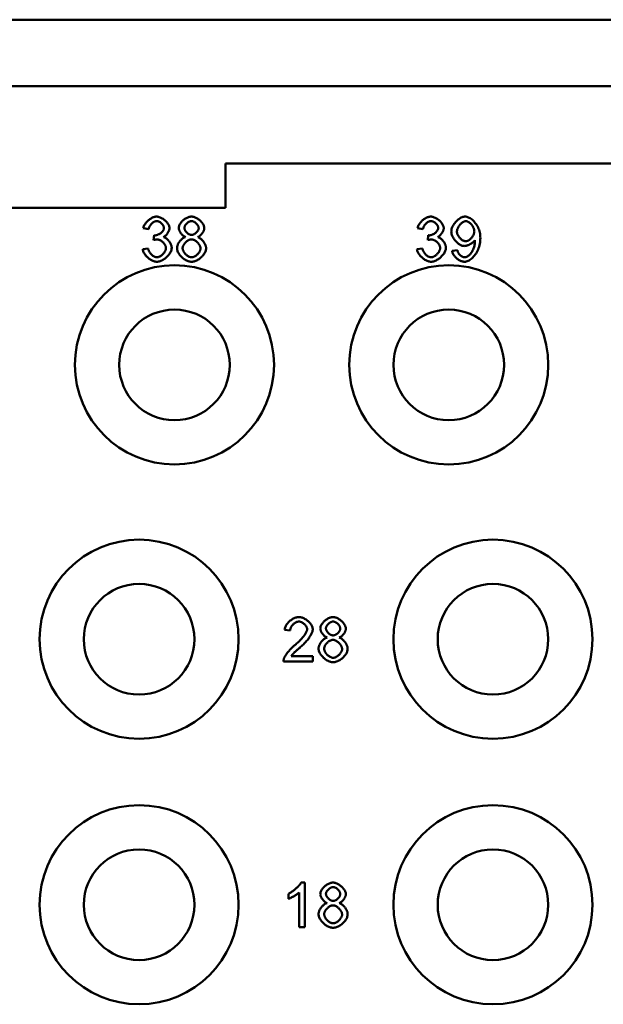
# Model space of a CAD drawing. Extents: x 0 to 210, y 0 to 297.
# Drawn here: x 63 to 76, y 95 to 117 of the extents above; entities that cross this region are included whole.
import ezdxf

# ---------------------------------------------------------------- set-up
doc = ezdxf.new("R2010")
doc.units = 0
doc.layers.add('Sichtbare Kanten(TC_020513_DIN)', color=7, linetype='Continuous', lineweight=50)

msp = doc.modelspace()

# ---------------------------------------------------------------- linework, layer by layer
at = {"layer": 'Sichtbare Kanten(TC_020513_DIN)'}
for p, q in [((37.995, 117.434), (118.995, 117.434)), ((118.995, 115.934), (37.995, 115.934)), ((67.245, 114.184), (76.37, 114.184)), ((67.245, 114.184), (67.245, 113.184)), ((67.245, 113.184), (59.495, 113.184)), ((65.512, 112.703), (65.39, 112.725)), ((71.712, 112.703), (71.59, 112.725)), ((65.62, 112.454), (65.633, 112.562)), ((71.82, 112.454), (71.833, 112.562)), ((65.377, 112.245), (65.5, 112.261)), ((71.577, 112.245), (71.7, 112.261)), ((72.372, 112.212), (72.49, 112.223)), ((68.71, 103.632), (68.584, 103.645)), ((68.731, 103.048), (69.221, 103.048)), ((69.221, 103.048), (69.221, 102.93)), ((69.221, 102.93), (68.561, 102.93)), ((68.959, 97.934), (69.039, 97.934)), ((69.039, 97.934), (69.039, 96.93)), ((68.67, 97.564), (68.67, 97.683)), ((68.916, 96.93), (68.916, 97.712)), ((69.039, 96.93), (68.916, 96.93))]:
    msp.add_line(p, q, dxfattribs=at)
at = {"layer": 'Sichtbare Kanten(TC_020513_DIN)', "flags": 128}
for points in [[(65.39, 112.725), (65.393, 112.74), (65.398, 112.756), (65.404, 112.771), (65.412, 112.787), (65.42, 112.802), (65.43, 112.817), (65.44, 112.832), (65.451, 112.847), (65.464, 112.861), (65.476, 112.875), (65.49, 112.888), (65.504, 112.901), (65.519, 112.913), (65.534, 112.924), (65.549, 112.935), (65.565, 112.944), (65.581, 112.953), (65.597, 112.961), (65.613, 112.968), (65.629, 112.973), (65.645, 112.978), (65.66, 112.981), (65.676, 112.983), (65.691, 112.984)], [(65.693, 112.883), (65.684, 112.883), (65.675, 112.882), (65.665, 112.879), (65.656, 112.876), (65.646, 112.872), (65.636, 112.868), (65.627, 112.863), (65.617, 112.857), (65.608, 112.85), (65.599, 112.843), (65.59, 112.835), (65.581, 112.827), (65.572, 112.818), (65.564, 112.809), (65.557, 112.8), (65.549, 112.79), (65.543, 112.78), (65.536, 112.769), (65.531, 112.759), (65.526, 112.748), (65.521, 112.737), (65.517, 112.725), (65.514, 112.714), (65.512, 112.703)], [(65.691, 112.984), (65.705, 112.983), (65.72, 112.981), (65.736, 112.978), (65.752, 112.973), (65.769, 112.967), (65.786, 112.959), (65.803, 112.951), (65.82, 112.941), (65.837, 112.931), (65.854, 112.919), (65.87, 112.907), (65.885, 112.894), (65.899, 112.88), (65.913, 112.866), (65.926, 112.851), (65.937, 112.836), (65.948, 112.821), (65.957, 112.806), (65.965, 112.792), (65.971, 112.777), (65.977, 112.763), (65.98, 112.749), (65.983, 112.737), (65.983, 112.725)], [(65.857, 112.727), (65.856, 112.736), (65.855, 112.744), (65.853, 112.753), (65.85, 112.762), (65.846, 112.771), (65.841, 112.78), (65.836, 112.789), (65.83, 112.798), (65.824, 112.806), (65.817, 112.815), (65.81, 112.823), (65.802, 112.831), (65.794, 112.838), (65.785, 112.845), (65.777, 112.852), (65.768, 112.858), (65.758, 112.864), (65.749, 112.868), (65.74, 112.873), (65.73, 112.877), (65.721, 112.879), (65.711, 112.882), (65.702, 112.883), (65.693, 112.883)], [(66.192, 112.726), (66.193, 112.74), (66.195, 112.754), (66.199, 112.769), (66.204, 112.783), (66.211, 112.798), (66.219, 112.813), (66.228, 112.827), (66.238, 112.842), (66.249, 112.856), (66.261, 112.87), (66.273, 112.883), (66.287, 112.896), (66.301, 112.908), (66.316, 112.92), (66.331, 112.931), (66.347, 112.941), (66.363, 112.951), (66.379, 112.959), (66.396, 112.966), (66.413, 112.972), (66.429, 112.977), (66.446, 112.981), (66.462, 112.983), (66.479, 112.984)], [(66.319, 112.731), (66.319, 112.739), (66.321, 112.747), (66.323, 112.755), (66.326, 112.764), (66.33, 112.773), (66.334, 112.781), (66.339, 112.79), (66.345, 112.798), (66.351, 112.807), (66.358, 112.815), (66.366, 112.823), (66.373, 112.831), (66.381, 112.838), (66.39, 112.845), (66.399, 112.852), (66.408, 112.858), (66.417, 112.863), (66.426, 112.868), (66.435, 112.873), (66.444, 112.876), (66.454, 112.879), (66.463, 112.882), (66.472, 112.883), (66.481, 112.883)], [(66.479, 112.984), (66.495, 112.983), (66.512, 112.981), (66.529, 112.977), (66.546, 112.972), (66.563, 112.966), (66.579, 112.959), (66.596, 112.95), (66.612, 112.941), (66.628, 112.93), (66.644, 112.919), (66.659, 112.907), (66.673, 112.895), (66.687, 112.881), (66.7, 112.868), (66.712, 112.854), (66.723, 112.839), (66.733, 112.825), (66.742, 112.81), (66.75, 112.795), (66.757, 112.78), (66.762, 112.766), (66.766, 112.751), (66.768, 112.737), (66.769, 112.723)], [(66.481, 112.883), (66.49, 112.883), (66.499, 112.882), (66.508, 112.879), (66.517, 112.876), (66.526, 112.872), (66.536, 112.868), (66.545, 112.863), (66.554, 112.857), (66.563, 112.851), (66.571, 112.844), (66.58, 112.837), (66.588, 112.829), (66.596, 112.821), (66.603, 112.813), (66.61, 112.804), (66.616, 112.795), (66.622, 112.786), (66.627, 112.777), (66.632, 112.768), (66.636, 112.759), (66.639, 112.75), (66.641, 112.741), (66.642, 112.733), (66.643, 112.724)], [(71.59, 112.725), (71.593, 112.74), (71.598, 112.756), (71.604, 112.771), (71.612, 112.787), (71.62, 112.802), (71.63, 112.817), (71.64, 112.832), (71.651, 112.847), (71.664, 112.861), (71.676, 112.875), (71.69, 112.888), (71.704, 112.901), (71.719, 112.913), (71.734, 112.924), (71.749, 112.935), (71.765, 112.944), (71.781, 112.953), (71.797, 112.961), (71.813, 112.968), (71.829, 112.973), (71.845, 112.978), (71.86, 112.981), (71.876, 112.983), (71.891, 112.984)], [(71.893, 112.883), (71.884, 112.883), (71.875, 112.882), (71.865, 112.879), (71.856, 112.876), (71.846, 112.872), (71.836, 112.868), (71.827, 112.863), (71.817, 112.857), (71.808, 112.85), (71.799, 112.843), (71.79, 112.835), (71.781, 112.827), (71.772, 112.818), (71.764, 112.809), (71.757, 112.8), (71.749, 112.79), (71.743, 112.78), (71.736, 112.769), (71.731, 112.759), (71.726, 112.748), (71.721, 112.737), (71.717, 112.725), (71.714, 112.714), (71.712, 112.703)], [(71.891, 112.984), (71.905, 112.983), (71.92, 112.981), (71.936, 112.978), (71.952, 112.973), (71.969, 112.967), (71.986, 112.959), (72.003, 112.951), (72.02, 112.941), (72.037, 112.931), (72.054, 112.919), (72.07, 112.907), (72.085, 112.894), (72.099, 112.88), (72.113, 112.866), (72.126, 112.851), (72.137, 112.836), (72.148, 112.821), (72.157, 112.806), (72.165, 112.792), (72.171, 112.777), (72.177, 112.763), (72.18, 112.749), (72.183, 112.737), (72.183, 112.725)], [(72.057, 112.727), (72.056, 112.736), (72.055, 112.744), (72.053, 112.753), (72.05, 112.762), (72.046, 112.771), (72.041, 112.78), (72.036, 112.789), (72.03, 112.798), (72.024, 112.806), (72.017, 112.815), (72.01, 112.823), (72.002, 112.831), (71.994, 112.838), (71.985, 112.845), (71.977, 112.852), (71.968, 112.858), (71.958, 112.864), (71.949, 112.868), (71.94, 112.873), (71.93, 112.877), (71.921, 112.879), (71.911, 112.882), (71.902, 112.883), (71.893, 112.883)], [(72.353, 112.646), (72.354, 112.666), (72.357, 112.685), (72.361, 112.705), (72.367, 112.724), (72.375, 112.744), (72.383, 112.763), (72.394, 112.783), (72.405, 112.802), (72.417, 112.82), (72.43, 112.838), (72.445, 112.856), (72.46, 112.872), (72.476, 112.888), (72.492, 112.903), (72.509, 112.917), (72.526, 112.93), (72.544, 112.942), (72.561, 112.953), (72.579, 112.962), (72.597, 112.97), (72.615, 112.976), (72.633, 112.98), (72.65, 112.983), (72.667, 112.984)], [(72.48, 112.643), (72.48, 112.656), (72.482, 112.67), (72.485, 112.683), (72.489, 112.697), (72.494, 112.711), (72.5, 112.725), (72.507, 112.739), (72.514, 112.752), (72.522, 112.765), (72.531, 112.778), (72.541, 112.791), (72.55, 112.803), (72.561, 112.814), (72.571, 112.825), (72.582, 112.835), (72.593, 112.844), (72.605, 112.853), (72.616, 112.86), (72.628, 112.867), (72.639, 112.872), (72.65, 112.877), (72.661, 112.88), (72.672, 112.882), (72.683, 112.883)], [(72.667, 112.984), (72.684, 112.983), (72.702, 112.98), (72.721, 112.974), (72.741, 112.967), (72.76, 112.957), (72.781, 112.946), (72.801, 112.932), (72.821, 112.917), (72.841, 112.9), (72.86, 112.882), (72.878, 112.861), (72.896, 112.839), (72.913, 112.816), (72.929, 112.792), (72.944, 112.766), (72.957, 112.739), (72.969, 112.711), (72.98, 112.683), (72.989, 112.653), (72.997, 112.623), (73.003, 112.593), (73.007, 112.562), (73.009, 112.531), (73.01, 112.501)], [(72.683, 112.883), (72.693, 112.882), (72.703, 112.88), (72.714, 112.877), (72.724, 112.873), (72.735, 112.868), (72.746, 112.862), (72.757, 112.854), (72.767, 112.846), (72.778, 112.838), (72.788, 112.828), (72.798, 112.818), (72.808, 112.807), (72.817, 112.796), (72.826, 112.784), (72.834, 112.772), (72.842, 112.759), (72.849, 112.746), (72.855, 112.733), (72.861, 112.72), (72.865, 112.706), (72.869, 112.693), (72.872, 112.679), (72.873, 112.666), (72.874, 112.652)], [(65.653, 112.56), (65.663, 112.561), (65.673, 112.562), (65.684, 112.564), (65.695, 112.567), (65.706, 112.57), (65.718, 112.574), (65.729, 112.579), (65.74, 112.585), (65.752, 112.591), (65.763, 112.597), (65.774, 112.604), (65.784, 112.612), (65.794, 112.62), (65.804, 112.628), (65.813, 112.637), (65.821, 112.646), (65.829, 112.656), (65.836, 112.665), (65.842, 112.675), (65.847, 112.685), (65.851, 112.696), (65.854, 112.706), (65.856, 112.717), (65.857, 112.727)], [(65.983, 112.725), (65.983, 112.717), (65.982, 112.708), (65.98, 112.699), (65.978, 112.689), (65.975, 112.68), (65.971, 112.67), (65.967, 112.66), (65.963, 112.65), (65.958, 112.64), (65.952, 112.631), (65.946, 112.621), (65.94, 112.611), (65.933, 112.601), (65.926, 112.592), (65.919, 112.583), (65.912, 112.574), (65.904, 112.566), (65.896, 112.558), (65.888, 112.55), (65.879, 112.543), (65.871, 112.537), (65.863, 112.531), (65.854, 112.526), (65.845, 112.522)], [(66.343, 112.523), (66.334, 112.527), (66.324, 112.531), (66.315, 112.537), (66.305, 112.543), (66.296, 112.549), (66.287, 112.556), (66.278, 112.564), (66.27, 112.572), (66.262, 112.581), (66.254, 112.59), (66.246, 112.599), (66.239, 112.608), (66.232, 112.618), (66.226, 112.628), (66.22, 112.638), (66.214, 112.648), (66.209, 112.658), (66.205, 112.668), (66.201, 112.678), (66.198, 112.688), (66.196, 112.698), (66.194, 112.708), (66.193, 112.717), (66.192, 112.726)], [(66.482, 112.57), (66.473, 112.571), (66.463, 112.572), (66.454, 112.574), (66.445, 112.577), (66.435, 112.581), (66.426, 112.585), (66.417, 112.59), (66.407, 112.596), (66.398, 112.602), (66.39, 112.609), (66.381, 112.616), (66.373, 112.624), (66.365, 112.632), (66.358, 112.64), (66.351, 112.649), (66.345, 112.658), (66.339, 112.667), (66.334, 112.676), (66.33, 112.685), (66.326, 112.694), (66.323, 112.704), (66.321, 112.713), (66.319, 112.722), (66.319, 112.731)], [(66.643, 112.724), (66.642, 112.716), (66.641, 112.707), (66.639, 112.699), (66.636, 112.69), (66.632, 112.681), (66.628, 112.673), (66.622, 112.664), (66.617, 112.655), (66.61, 112.647), (66.604, 112.639), (66.596, 112.631), (66.589, 112.623), (66.581, 112.615), (66.573, 112.608), (66.564, 112.602), (66.555, 112.596), (66.546, 112.59), (66.537, 112.585), (66.528, 112.581), (66.518, 112.577), (66.509, 112.574), (66.5, 112.572), (66.491, 112.571), (66.482, 112.57)], [(66.769, 112.723), (66.769, 112.714), (66.768, 112.705), (66.766, 112.696), (66.763, 112.686), (66.76, 112.677), (66.757, 112.667), (66.752, 112.657), (66.747, 112.647), (66.742, 112.637), (66.736, 112.627), (66.73, 112.617), (66.723, 112.608), (66.716, 112.598), (66.709, 112.589), (66.701, 112.58), (66.693, 112.572), (66.685, 112.564), (66.676, 112.556), (66.667, 112.549), (66.658, 112.543), (66.649, 112.537), (66.64, 112.531), (66.631, 112.527), (66.621, 112.523)], [(71.853, 112.56), (71.863, 112.561), (71.873, 112.562), (71.884, 112.564), (71.895, 112.567), (71.906, 112.57), (71.918, 112.574), (71.929, 112.579), (71.94, 112.585), (71.952, 112.591), (71.963, 112.597), (71.974, 112.604), (71.984, 112.612), (71.994, 112.62), (72.004, 112.628), (72.013, 112.637), (72.021, 112.646), (72.029, 112.656), (72.036, 112.665), (72.042, 112.675), (72.047, 112.685), (72.051, 112.696), (72.054, 112.706), (72.056, 112.717), (72.057, 112.727)], [(72.183, 112.725), (72.183, 112.717), (72.182, 112.708), (72.18, 112.699), (72.178, 112.689), (72.175, 112.68), (72.171, 112.67), (72.167, 112.66), (72.163, 112.65), (72.158, 112.64), (72.152, 112.631), (72.146, 112.621), (72.14, 112.611), (72.133, 112.601), (72.126, 112.592), (72.119, 112.583), (72.112, 112.574), (72.104, 112.566), (72.096, 112.558), (72.088, 112.55), (72.079, 112.543), (72.071, 112.537), (72.063, 112.531), (72.054, 112.526), (72.045, 112.522)], [(72.649, 112.319), (72.633, 112.32), (72.617, 112.323), (72.601, 112.327), (72.584, 112.333), (72.567, 112.341), (72.55, 112.35), (72.534, 112.36), (72.517, 112.371), (72.501, 112.384), (72.485, 112.398), (72.47, 112.412), (72.455, 112.428), (72.44, 112.444), (72.427, 112.461), (72.414, 112.478), (72.402, 112.496), (72.392, 112.515), (72.382, 112.533), (72.374, 112.552), (72.367, 112.571), (72.361, 112.59), (72.357, 112.609), (72.354, 112.628), (72.353, 112.646)], [(72.68, 112.428), (72.669, 112.428), (72.658, 112.43), (72.646, 112.433), (72.635, 112.437), (72.624, 112.442), (72.612, 112.448), (72.601, 112.455), (72.59, 112.462), (72.579, 112.47), (72.568, 112.479), (72.558, 112.489), (72.548, 112.499), (72.538, 112.51), (72.529, 112.521), (72.521, 112.533), (72.513, 112.544), (72.505, 112.557), (72.499, 112.569), (72.493, 112.581), (72.489, 112.594), (72.485, 112.606), (72.482, 112.618), (72.48, 112.63), (72.48, 112.643)], [(72.874, 112.652), (72.873, 112.639), (72.872, 112.626), (72.869, 112.613), (72.865, 112.599), (72.861, 112.586), (72.855, 112.573), (72.849, 112.56), (72.842, 112.547), (72.835, 112.535), (72.827, 112.523), (72.818, 112.512), (72.808, 112.501), (72.799, 112.49), (72.789, 112.48), (72.778, 112.471), (72.768, 112.463), (72.757, 112.455), (72.746, 112.448), (72.735, 112.442), (72.723, 112.437), (72.712, 112.433), (72.701, 112.43), (72.69, 112.428), (72.68, 112.428)], [(65.706, 112.468), (65.703, 112.468), (65.7, 112.468), (65.697, 112.468), (65.694, 112.468), (65.691, 112.467), (65.688, 112.467), (65.684, 112.467), (65.681, 112.466), (65.678, 112.466), (65.674, 112.466), (65.671, 112.465), (65.667, 112.465), (65.664, 112.464), (65.66, 112.463), (65.656, 112.463), (65.652, 112.462), (65.649, 112.461), (65.645, 112.46), (65.641, 112.459), (65.637, 112.458), (65.632, 112.457), (65.628, 112.456), (65.624, 112.455), (65.62, 112.454)], [(65.633, 112.562), (65.634, 112.562), (65.635, 112.561), (65.636, 112.561), (65.637, 112.561), (65.638, 112.561), (65.639, 112.561), (65.64, 112.561), (65.641, 112.561), (65.642, 112.561), (65.643, 112.561), (65.643, 112.561), (65.644, 112.561), (65.645, 112.561), (65.646, 112.56), (65.647, 112.56), (65.647, 112.56), (65.648, 112.56), (65.649, 112.56), (65.649, 112.56), (65.65, 112.56), (65.651, 112.56), (65.651, 112.56), (65.652, 112.56), (65.653, 112.56)], [(65.902, 112.274), (65.901, 112.284), (65.9, 112.295), (65.897, 112.306), (65.893, 112.317), (65.889, 112.329), (65.883, 112.34), (65.877, 112.351), (65.87, 112.362), (65.862, 112.372), (65.854, 112.383), (65.845, 112.393), (65.836, 112.403), (65.826, 112.412), (65.816, 112.421), (65.805, 112.429), (65.795, 112.436), (65.784, 112.443), (65.773, 112.45), (65.761, 112.455), (65.75, 112.459), (65.739, 112.463), (65.728, 112.466), (65.717, 112.467), (65.706, 112.468)], [(65.845, 112.522), (65.857, 112.519), (65.868, 112.515), (65.879, 112.51), (65.89, 112.503), (65.901, 112.496), (65.912, 112.489), (65.923, 112.48), (65.933, 112.471), (65.944, 112.461), (65.954, 112.45), (65.963, 112.439), (65.972, 112.428), (65.981, 112.416), (65.989, 112.403), (65.997, 112.391), (66.004, 112.378), (66.01, 112.365), (66.016, 112.352), (66.02, 112.339), (66.025, 112.326), (66.028, 112.313), (66.03, 112.301), (66.032, 112.288), (66.032, 112.276)], [(66.152, 112.27), (66.152, 112.282), (66.154, 112.295), (66.156, 112.308), (66.16, 112.321), (66.164, 112.334), (66.169, 112.347), (66.174, 112.36), (66.181, 112.374), (66.188, 112.387), (66.196, 112.399), (66.204, 112.412), (66.213, 112.424), (66.222, 112.436), (66.232, 112.447), (66.242, 112.458), (66.253, 112.468), (66.263, 112.478), (66.274, 112.487), (66.286, 112.495), (66.297, 112.503), (66.308, 112.509), (66.32, 112.515), (66.332, 112.519), (66.343, 112.523)], [(66.278, 112.269), (66.279, 112.28), (66.281, 112.291), (66.283, 112.302), (66.287, 112.314), (66.292, 112.325), (66.297, 112.337), (66.304, 112.348), (66.311, 112.359), (66.319, 112.37), (66.327, 112.381), (66.336, 112.392), (66.346, 112.402), (66.356, 112.411), (66.366, 112.42), (66.377, 112.429), (66.388, 112.437), (66.399, 112.444), (66.41, 112.45), (66.422, 112.456), (66.433, 112.461), (66.445, 112.464), (66.456, 112.467), (66.467, 112.469), (66.478, 112.47)], [(66.478, 112.47), (66.489, 112.469), (66.501, 112.467), (66.512, 112.464), (66.524, 112.461), (66.536, 112.456), (66.548, 112.45), (66.559, 112.443), (66.571, 112.436), (66.582, 112.428), (66.593, 112.419), (66.604, 112.41), (66.614, 112.4), (66.624, 112.39), (66.633, 112.38), (66.642, 112.369), (66.65, 112.357), (66.658, 112.346), (66.664, 112.334), (66.67, 112.322), (66.675, 112.311), (66.679, 112.299), (66.681, 112.287), (66.683, 112.276), (66.684, 112.264)], [(66.621, 112.523), (66.633, 112.519), (66.645, 112.513), (66.656, 112.507), (66.668, 112.5), (66.679, 112.492), (66.69, 112.483), (66.701, 112.474), (66.712, 112.464), (66.722, 112.453), (66.732, 112.442), (66.742, 112.43), (66.751, 112.418), (66.759, 112.406), (66.768, 112.393), (66.775, 112.38), (66.782, 112.367), (66.788, 112.354), (66.794, 112.341), (66.799, 112.328), (66.803, 112.315), (66.806, 112.303), (66.808, 112.29), (66.81, 112.278), (66.81, 112.266)], [(71.906, 112.468), (71.903, 112.468), (71.9, 112.468), (71.897, 112.468), (71.894, 112.468), (71.891, 112.467), (71.888, 112.467), (71.884, 112.467), (71.881, 112.466), (71.878, 112.466), (71.874, 112.466), (71.871, 112.465), (71.867, 112.465), (71.864, 112.464), (71.86, 112.463), (71.856, 112.463), (71.852, 112.462), (71.849, 112.461), (71.845, 112.46), (71.841, 112.459), (71.837, 112.458), (71.832, 112.457), (71.828, 112.456), (71.824, 112.455), (71.82, 112.454)], [(71.833, 112.562), (71.834, 112.562), (71.835, 112.561), (71.836, 112.561), (71.837, 112.561), (71.838, 112.561), (71.839, 112.561), (71.84, 112.561), (71.841, 112.561), (71.842, 112.561), (71.843, 112.561), (71.843, 112.561), (71.844, 112.561), (71.845, 112.561), (71.846, 112.56), (71.847, 112.56), (71.847, 112.56), (71.848, 112.56), (71.849, 112.56), (71.849, 112.56), (71.85, 112.56), (71.851, 112.56), (71.851, 112.56), (71.852, 112.56), (71.853, 112.56)], [(72.102, 112.274), (72.101, 112.284), (72.1, 112.295), (72.097, 112.306), (72.093, 112.317), (72.089, 112.329), (72.083, 112.34), (72.077, 112.351), (72.07, 112.362), (72.062, 112.372), (72.054, 112.383), (72.045, 112.393), (72.036, 112.403), (72.026, 112.412), (72.016, 112.421), (72.005, 112.429), (71.995, 112.436), (71.984, 112.443), (71.973, 112.45), (71.961, 112.455), (71.95, 112.459), (71.939, 112.463), (71.928, 112.466), (71.917, 112.467), (71.906, 112.468)], [(72.045, 112.522), (72.057, 112.519), (72.068, 112.515), (72.079, 112.51), (72.09, 112.503), (72.101, 112.496), (72.112, 112.489), (72.123, 112.48), (72.133, 112.471), (72.144, 112.461), (72.154, 112.45), (72.163, 112.439), (72.172, 112.428), (72.181, 112.416), (72.189, 112.403), (72.197, 112.391), (72.204, 112.378), (72.21, 112.365), (72.216, 112.352), (72.22, 112.339), (72.225, 112.326), (72.228, 112.313), (72.23, 112.301), (72.232, 112.288), (72.232, 112.276)], [(72.888, 112.451), (72.883, 112.444), (72.877, 112.436), (72.87, 112.429), (72.862, 112.421), (72.854, 112.413), (72.845, 112.406), (72.836, 112.398), (72.826, 112.391), (72.816, 112.384), (72.805, 112.377), (72.794, 112.37), (72.783, 112.363), (72.771, 112.357), (72.759, 112.351), (72.748, 112.346), (72.736, 112.34), (72.724, 112.336), (72.713, 112.332), (72.701, 112.328), (72.69, 112.325), (72.679, 112.323), (72.669, 112.321), (72.659, 112.32), (72.649, 112.319)], [(73.01, 112.501), (73.009, 112.468), (73.007, 112.436), (73.003, 112.403), (72.997, 112.37), (72.989, 112.337), (72.98, 112.304), (72.969, 112.272), (72.957, 112.241), (72.943, 112.211), (72.928, 112.182), (72.912, 112.154), (72.895, 112.128), (72.877, 112.103), (72.857, 112.08), (72.838, 112.059), (72.817, 112.039), (72.796, 112.022), (72.775, 112.007), (72.754, 111.994), (72.732, 111.983), (72.711, 111.974), (72.691, 111.968), (72.671, 111.965), (72.652, 111.963)], [(72.655, 112.064), (72.667, 112.065), (72.68, 112.068), (72.694, 112.072), (72.708, 112.078), (72.722, 112.085), (72.736, 112.094), (72.75, 112.105), (72.764, 112.117), (72.777, 112.131), (72.79, 112.146), (72.802, 112.162), (72.814, 112.18), (72.825, 112.198), (72.835, 112.218), (72.845, 112.239), (72.853, 112.26), (72.861, 112.282), (72.868, 112.304), (72.874, 112.327), (72.879, 112.349), (72.883, 112.37), (72.886, 112.391), (72.888, 112.41), (72.888, 112.427)], [(72.888, 112.427), (72.888, 112.427), (72.888, 112.428), (72.888, 112.429), (72.888, 112.43), (72.888, 112.43), (72.888, 112.431), (72.888, 112.432), (72.888, 112.433), (72.888, 112.434), (72.888, 112.435), (72.888, 112.436), (72.888, 112.437), (72.888, 112.438), (72.888, 112.439), (72.888, 112.44), (72.888, 112.441), (72.888, 112.442), (72.888, 112.443), (72.888, 112.445), (72.888, 112.446), (72.888, 112.447), (72.888, 112.448), (72.888, 112.45), (72.888, 112.451)], [(65.695, 111.963), (65.679, 111.964), (65.662, 111.967), (65.644, 111.97), (65.627, 111.976), (65.609, 111.982), (65.592, 111.99), (65.574, 111.999), (65.557, 112.009), (65.54, 112.02), (65.523, 112.032), (65.507, 112.044), (65.491, 112.058), (65.476, 112.072), (65.462, 112.086), (65.449, 112.101), (65.436, 112.117), (65.424, 112.133), (65.414, 112.149), (65.404, 112.165), (65.396, 112.181), (65.389, 112.197), (65.384, 112.214), (65.38, 112.23), (65.377, 112.245)], [(65.5, 112.261), (65.503, 112.248), (65.507, 112.236), (65.512, 112.223), (65.517, 112.211), (65.523, 112.198), (65.529, 112.187), (65.537, 112.175), (65.544, 112.164), (65.552, 112.153), (65.561, 112.143), (65.57, 112.133), (65.579, 112.124), (65.588, 112.115), (65.598, 112.107), (65.608, 112.099), (65.617, 112.093), (65.627, 112.086), (65.638, 112.081), (65.648, 112.076), (65.658, 112.072), (65.667, 112.069), (65.677, 112.067), (65.687, 112.065), (65.696, 112.065)], [(66.032, 112.276), (66.031, 112.259), (66.028, 112.242), (66.024, 112.225), (66.017, 112.207), (66.009, 112.19), (66, 112.172), (65.989, 112.154), (65.977, 112.137), (65.964, 112.12), (65.95, 112.103), (65.934, 112.087), (65.918, 112.071), (65.901, 112.056), (65.884, 112.041), (65.866, 112.028), (65.847, 112.015), (65.828, 112.004), (65.809, 111.994), (65.79, 111.985), (65.771, 111.978), (65.752, 111.971), (65.732, 111.967), (65.714, 111.964), (65.695, 111.963)], [(65.696, 112.065), (65.707, 112.065), (65.718, 112.067), (65.73, 112.07), (65.741, 112.074), (65.753, 112.079), (65.765, 112.085), (65.776, 112.092), (65.788, 112.099), (65.799, 112.108), (65.81, 112.116), (65.821, 112.126), (65.832, 112.136), (65.841, 112.147), (65.851, 112.157), (65.86, 112.169), (65.868, 112.18), (65.875, 112.192), (65.882, 112.204), (65.888, 112.216), (65.893, 112.227), (65.897, 112.239), (65.899, 112.251), (65.901, 112.262), (65.902, 112.274)], [(66.481, 111.963), (66.462, 111.964), (66.444, 111.967), (66.424, 111.971), (66.405, 111.977), (66.386, 111.984), (66.367, 111.993), (66.348, 112.003), (66.33, 112.014), (66.312, 112.026), (66.294, 112.039), (66.277, 112.053), (66.261, 112.067), (66.245, 112.083), (66.231, 112.099), (66.217, 112.115), (66.204, 112.132), (66.193, 112.149), (66.182, 112.167), (66.174, 112.184), (66.166, 112.202), (66.16, 112.219), (66.155, 112.236), (66.153, 112.253), (66.152, 112.27)], [(66.482, 112.064), (66.472, 112.065), (66.462, 112.066), (66.45, 112.069), (66.439, 112.073), (66.427, 112.078), (66.415, 112.083), (66.403, 112.09), (66.391, 112.098), (66.38, 112.106), (66.368, 112.115), (66.357, 112.125), (66.346, 112.135), (66.336, 112.146), (66.327, 112.157), (66.318, 112.169), (66.31, 112.181), (66.303, 112.193), (66.296, 112.205), (66.291, 112.216), (66.287, 112.228), (66.283, 112.239), (66.28, 112.25), (66.279, 112.26), (66.278, 112.269)], [(66.81, 112.266), (66.809, 112.25), (66.807, 112.233), (66.802, 112.216), (66.796, 112.199), (66.789, 112.182), (66.78, 112.165), (66.769, 112.148), (66.758, 112.131), (66.745, 112.114), (66.731, 112.098), (66.717, 112.082), (66.701, 112.067), (66.685, 112.052), (66.668, 112.038), (66.65, 112.025), (66.632, 112.013), (66.614, 112.002), (66.595, 111.993), (66.576, 111.984), (66.557, 111.977), (66.538, 111.971), (66.519, 111.967), (66.5, 111.964), (66.481, 111.963)], [(66.684, 112.264), (66.683, 112.253), (66.682, 112.242), (66.679, 112.231), (66.675, 112.219), (66.67, 112.208), (66.665, 112.196), (66.658, 112.185), (66.651, 112.174), (66.643, 112.163), (66.635, 112.152), (66.626, 112.142), (66.616, 112.132), (66.606, 112.122), (66.595, 112.113), (66.585, 112.105), (66.574, 112.097), (66.562, 112.09), (66.551, 112.083), (66.539, 112.078), (66.528, 112.073), (66.516, 112.069), (66.504, 112.066), (66.493, 112.065), (66.482, 112.064)], [(71.895, 111.963), (71.879, 111.964), (71.862, 111.967), (71.844, 111.97), (71.827, 111.976), (71.809, 111.982), (71.792, 111.99), (71.774, 111.999), (71.757, 112.009), (71.74, 112.02), (71.723, 112.032), (71.707, 112.044), (71.691, 112.058), (71.676, 112.072), (71.662, 112.086), (71.649, 112.101), (71.636, 112.117), (71.624, 112.133), (71.614, 112.149), (71.604, 112.165), (71.596, 112.181), (71.589, 112.197), (71.584, 112.214), (71.58, 112.23), (71.577, 112.245)], [(71.7, 112.261), (71.703, 112.248), (71.707, 112.236), (71.712, 112.223), (71.717, 112.211), (71.723, 112.198), (71.729, 112.187), (71.737, 112.175), (71.744, 112.164), (71.752, 112.153), (71.761, 112.143), (71.77, 112.133), (71.779, 112.124), (71.788, 112.115), (71.798, 112.107), (71.808, 112.099), (71.817, 112.093), (71.827, 112.086), (71.838, 112.081), (71.848, 112.076), (71.858, 112.072), (71.867, 112.069), (71.877, 112.067), (71.887, 112.065), (71.896, 112.065)], [(72.232, 112.276), (72.231, 112.259), (72.228, 112.242), (72.224, 112.225), (72.217, 112.207), (72.209, 112.19), (72.2, 112.172), (72.189, 112.154), (72.177, 112.137), (72.164, 112.12), (72.15, 112.103), (72.134, 112.087), (72.118, 112.071), (72.101, 112.056), (72.084, 112.041), (72.066, 112.028), (72.047, 112.015), (72.028, 112.004), (72.009, 111.994), (71.99, 111.985), (71.971, 111.978), (71.952, 111.971), (71.932, 111.967), (71.914, 111.964), (71.895, 111.963)], [(71.896, 112.065), (71.907, 112.065), (71.918, 112.067), (71.93, 112.07), (71.941, 112.074), (71.953, 112.079), (71.965, 112.085), (71.976, 112.092), (71.988, 112.099), (71.999, 112.108), (72.01, 112.116), (72.021, 112.126), (72.032, 112.136), (72.041, 112.147), (72.051, 112.157), (72.06, 112.169), (72.068, 112.18), (72.075, 112.192), (72.082, 112.204), (72.088, 112.216), (72.093, 112.227), (72.097, 112.239), (72.099, 112.251), (72.101, 112.262), (72.102, 112.274)], [(72.652, 111.963), (72.637, 111.964), (72.622, 111.966), (72.607, 111.969), (72.592, 111.974), (72.577, 111.979), (72.561, 111.986), (72.546, 111.993), (72.531, 112.002), (72.516, 112.011), (72.502, 112.021), (72.488, 112.032), (72.474, 112.043), (72.461, 112.055), (72.448, 112.068), (72.436, 112.081), (72.425, 112.095), (72.415, 112.109), (72.406, 112.123), (72.397, 112.138), (72.39, 112.152), (72.383, 112.167), (72.378, 112.182), (72.374, 112.197), (72.372, 112.212)], [(72.49, 112.223), (72.492, 112.212), (72.495, 112.202), (72.499, 112.192), (72.503, 112.182), (72.508, 112.172), (72.513, 112.163), (72.519, 112.153), (72.525, 112.145), (72.532, 112.136), (72.539, 112.128), (72.546, 112.12), (72.554, 112.112), (72.562, 112.105), (72.57, 112.098), (72.578, 112.092), (72.587, 112.087), (72.595, 112.082), (72.604, 112.077), (72.613, 112.073), (72.621, 112.07), (72.63, 112.067), (72.638, 112.066), (72.647, 112.064), (72.655, 112.064)], [(68.584, 103.645), (68.586, 103.663), (68.59, 103.68), (68.595, 103.698), (68.602, 103.715), (68.61, 103.733), (68.62, 103.75), (68.63, 103.766), (68.642, 103.783), (68.654, 103.798), (68.668, 103.814), (68.682, 103.828), (68.697, 103.842), (68.713, 103.856), (68.729, 103.868), (68.746, 103.88), (68.764, 103.89), (68.781, 103.9), (68.799, 103.909), (68.817, 103.916), (68.836, 103.922), (68.854, 103.927), (68.872, 103.931), (68.89, 103.933), (68.908, 103.934)], [(68.908, 103.934), (68.926, 103.933), (68.945, 103.931), (68.963, 103.927), (68.981, 103.922), (69, 103.915), (69.018, 103.907), (69.036, 103.898), (69.053, 103.888), (69.07, 103.877), (69.087, 103.866), (69.103, 103.853), (69.118, 103.84), (69.133, 103.826), (69.146, 103.811), (69.159, 103.796), (69.171, 103.781), (69.182, 103.765), (69.192, 103.75), (69.2, 103.734), (69.207, 103.718), (69.212, 103.702), (69.217, 103.687), (69.219, 103.672), (69.22, 103.657)], [(69.392, 103.676), (69.393, 103.69), (69.395, 103.704), (69.399, 103.719), (69.404, 103.733), (69.411, 103.748), (69.419, 103.763), (69.428, 103.777), (69.438, 103.792), (69.449, 103.806), (69.461, 103.82), (69.473, 103.833), (69.487, 103.846), (69.501, 103.858), (69.516, 103.87), (69.531, 103.881), (69.547, 103.891), (69.563, 103.901), (69.579, 103.909), (69.596, 103.916), (69.613, 103.922), (69.629, 103.927), (69.646, 103.931), (69.662, 103.933), (69.679, 103.934)], [(69.679, 103.934), (69.695, 103.933), (69.712, 103.931), (69.729, 103.927), (69.746, 103.922), (69.763, 103.916), (69.779, 103.909), (69.796, 103.9), (69.812, 103.891), (69.828, 103.88), (69.844, 103.869), (69.859, 103.857), (69.873, 103.845), (69.887, 103.831), (69.9, 103.818), (69.912, 103.804), (69.923, 103.789), (69.933, 103.775), (69.942, 103.76), (69.95, 103.745), (69.957, 103.73), (69.962, 103.716), (69.966, 103.701), (69.968, 103.687), (69.969, 103.673)], [(68.905, 103.833), (68.894, 103.832), (68.883, 103.83), (68.871, 103.828), (68.86, 103.824), (68.849, 103.82), (68.837, 103.814), (68.826, 103.808), (68.815, 103.801), (68.805, 103.794), (68.794, 103.786), (68.784, 103.777), (68.775, 103.768), (68.766, 103.758), (68.757, 103.747), (68.749, 103.737), (68.741, 103.726), (68.735, 103.715), (68.728, 103.703), (68.723, 103.691), (68.719, 103.68), (68.715, 103.668), (68.712, 103.656), (68.711, 103.644), (68.71, 103.632)], [(69.093, 103.66), (69.093, 103.669), (69.091, 103.678), (69.089, 103.688), (69.085, 103.698), (69.081, 103.708), (69.076, 103.717), (69.07, 103.727), (69.063, 103.737), (69.056, 103.746), (69.048, 103.756), (69.04, 103.765), (69.031, 103.774), (69.021, 103.782), (69.012, 103.79), (69.002, 103.797), (68.991, 103.804), (68.981, 103.81), (68.97, 103.816), (68.959, 103.821), (68.948, 103.825), (68.937, 103.828), (68.926, 103.831), (68.916, 103.832), (68.905, 103.833)], [(69.519, 103.681), (69.519, 103.689), (69.521, 103.697), (69.523, 103.705), (69.526, 103.714), (69.53, 103.723), (69.534, 103.731), (69.539, 103.74), (69.545, 103.748), (69.551, 103.757), (69.558, 103.765), (69.566, 103.773), (69.573, 103.781), (69.581, 103.788), (69.59, 103.795), (69.599, 103.802), (69.607, 103.808), (69.617, 103.813), (69.626, 103.818), (69.635, 103.823), (69.644, 103.826), (69.654, 103.829), (69.663, 103.832), (69.672, 103.833), (69.681, 103.833)], [(69.681, 103.833), (69.69, 103.833), (69.699, 103.832), (69.708, 103.829), (69.717, 103.826), (69.726, 103.822), (69.736, 103.818), (69.745, 103.813), (69.754, 103.807), (69.763, 103.801), (69.771, 103.794), (69.78, 103.787), (69.788, 103.779), (69.796, 103.771), (69.803, 103.763), (69.81, 103.754), (69.816, 103.745), (69.822, 103.736), (69.827, 103.727), (69.832, 103.718), (69.836, 103.709), (69.839, 103.7), (69.841, 103.691), (69.842, 103.683), (69.843, 103.674)], [(68.817, 103.3), (68.837, 103.317), (68.856, 103.334), (68.875, 103.351), (68.894, 103.368), (68.911, 103.385), (68.928, 103.403), (68.945, 103.42), (68.961, 103.437), (68.976, 103.454), (68.99, 103.471), (69.003, 103.487), (69.016, 103.504), (69.028, 103.52), (69.039, 103.535), (69.049, 103.55), (69.058, 103.565), (69.066, 103.579), (69.073, 103.593), (69.079, 103.606), (69.084, 103.618), (69.088, 103.63), (69.091, 103.64), (69.093, 103.65), (69.093, 103.66)], [(69.22, 103.657), (69.219, 103.646), (69.218, 103.634), (69.215, 103.622), (69.212, 103.608), (69.207, 103.593), (69.201, 103.578), (69.194, 103.562), (69.186, 103.545), (69.177, 103.528), (69.166, 103.51), (69.155, 103.492), (69.142, 103.473), (69.129, 103.454), (69.115, 103.435), (69.099, 103.416), (69.083, 103.396), (69.066, 103.376), (69.048, 103.357), (69.029, 103.337), (69.009, 103.317), (68.989, 103.298), (68.968, 103.278), (68.947, 103.259), (68.925, 103.24)], [(69.352, 103.22), (69.352, 103.232), (69.354, 103.245), (69.356, 103.258), (69.36, 103.271), (69.364, 103.284), (69.369, 103.297), (69.374, 103.31), (69.381, 103.324), (69.388, 103.337), (69.396, 103.349), (69.404, 103.362), (69.413, 103.374), (69.422, 103.386), (69.432, 103.397), (69.442, 103.408), (69.453, 103.418), (69.463, 103.428), (69.474, 103.437), (69.486, 103.445), (69.497, 103.453), (69.508, 103.459), (69.52, 103.465), (69.532, 103.469), (69.543, 103.473)], [(69.543, 103.473), (69.534, 103.477), (69.524, 103.481), (69.515, 103.487), (69.505, 103.493), (69.496, 103.499), (69.487, 103.506), (69.478, 103.514), (69.47, 103.522), (69.462, 103.531), (69.454, 103.54), (69.446, 103.549), (69.439, 103.558), (69.432, 103.568), (69.426, 103.578), (69.42, 103.588), (69.414, 103.598), (69.409, 103.608), (69.405, 103.618), (69.401, 103.628), (69.398, 103.638), (69.396, 103.648), (69.394, 103.658), (69.393, 103.667), (69.392, 103.676)], [(69.682, 103.52), (69.673, 103.521), (69.663, 103.522), (69.654, 103.524), (69.645, 103.527), (69.635, 103.531), (69.626, 103.535), (69.617, 103.54), (69.607, 103.546), (69.598, 103.552), (69.59, 103.559), (69.581, 103.566), (69.573, 103.574), (69.565, 103.582), (69.558, 103.59), (69.551, 103.599), (69.545, 103.608), (69.539, 103.617), (69.534, 103.626), (69.53, 103.635), (69.526, 103.644), (69.523, 103.654), (69.521, 103.663), (69.519, 103.672), (69.519, 103.681)], [(69.843, 103.674), (69.842, 103.666), (69.841, 103.657), (69.839, 103.649), (69.836, 103.64), (69.832, 103.631), (69.828, 103.623), (69.822, 103.614), (69.817, 103.605), (69.81, 103.597), (69.804, 103.589), (69.796, 103.581), (69.789, 103.573), (69.781, 103.565), (69.773, 103.558), (69.764, 103.552), (69.755, 103.546), (69.746, 103.54), (69.737, 103.535), (69.728, 103.531), (69.718, 103.527), (69.709, 103.524), (69.7, 103.522), (69.691, 103.521), (69.682, 103.52)], [(69.969, 103.673), (69.969, 103.664), (69.968, 103.655), (69.966, 103.646), (69.963, 103.636), (69.96, 103.627), (69.957, 103.617), (69.952, 103.607), (69.947, 103.597), (69.942, 103.587), (69.936, 103.577), (69.93, 103.567), (69.923, 103.558), (69.916, 103.548), (69.909, 103.539), (69.901, 103.53), (69.893, 103.522), (69.885, 103.514), (69.876, 103.506), (69.867, 103.499), (69.858, 103.493), (69.849, 103.487), (69.84, 103.481), (69.831, 103.477), (69.821, 103.473)], [(69.821, 103.473), (69.833, 103.469), (69.845, 103.463), (69.856, 103.457), (69.868, 103.45), (69.879, 103.442), (69.89, 103.433), (69.901, 103.424), (69.912, 103.414), (69.922, 103.403), (69.932, 103.392), (69.942, 103.38), (69.951, 103.368), (69.959, 103.356), (69.968, 103.343), (69.975, 103.33), (69.982, 103.317), (69.988, 103.304), (69.994, 103.291), (69.999, 103.278), (70.003, 103.265), (70.006, 103.253), (70.008, 103.24), (70.01, 103.228), (70.01, 103.216)], [(68.575, 103.016), (68.579, 103.024), (68.583, 103.034), (68.588, 103.044), (68.594, 103.054), (68.601, 103.065), (68.609, 103.076), (68.617, 103.088), (68.626, 103.1), (68.635, 103.113), (68.645, 103.125), (68.655, 103.138), (68.666, 103.151), (68.677, 103.164), (68.689, 103.177), (68.701, 103.19), (68.713, 103.203), (68.725, 103.216), (68.738, 103.229), (68.751, 103.241), (68.764, 103.254), (68.777, 103.266), (68.79, 103.277), (68.804, 103.289), (68.817, 103.3)], [(68.925, 103.24), (68.911, 103.229), (68.898, 103.218), (68.886, 103.207), (68.874, 103.196), (68.862, 103.186), (68.851, 103.176), (68.84, 103.166), (68.83, 103.157), (68.821, 103.148), (68.811, 103.139), (68.803, 103.131), (68.794, 103.122), (68.787, 103.114), (68.779, 103.107), (68.773, 103.1), (68.766, 103.093), (68.76, 103.086), (68.755, 103.08), (68.75, 103.073), (68.745, 103.068), (68.741, 103.062), (68.737, 103.057), (68.734, 103.053), (68.731, 103.048)], [(69.478, 103.219), (69.479, 103.23), (69.481, 103.241), (69.483, 103.252), (69.487, 103.264), (69.492, 103.275), (69.497, 103.287), (69.504, 103.298), (69.511, 103.309), (69.519, 103.32), (69.527, 103.331), (69.536, 103.342), (69.546, 103.352), (69.556, 103.361), (69.566, 103.37), (69.577, 103.379), (69.588, 103.387), (69.599, 103.394), (69.61, 103.4), (69.622, 103.406), (69.633, 103.411), (69.645, 103.414), (69.656, 103.417), (69.667, 103.419), (69.678, 103.42)], [(69.678, 103.42), (69.689, 103.419), (69.701, 103.417), (69.712, 103.414), (69.724, 103.411), (69.736, 103.406), (69.748, 103.4), (69.759, 103.393), (69.771, 103.386), (69.782, 103.378), (69.793, 103.369), (69.804, 103.36), (69.814, 103.35), (69.824, 103.34), (69.833, 103.33), (69.842, 103.319), (69.85, 103.307), (69.858, 103.296), (69.864, 103.284), (69.87, 103.272), (69.875, 103.261), (69.879, 103.249), (69.881, 103.237), (69.883, 103.226), (69.884, 103.214)], [(69.681, 102.913), (69.662, 102.914), (69.644, 102.917), (69.624, 102.921), (69.605, 102.927), (69.586, 102.934), (69.567, 102.943), (69.548, 102.953), (69.53, 102.964), (69.512, 102.976), (69.494, 102.989), (69.477, 103.003), (69.461, 103.017), (69.445, 103.033), (69.431, 103.049), (69.417, 103.065), (69.404, 103.082), (69.393, 103.099), (69.382, 103.117), (69.374, 103.134), (69.366, 103.152), (69.36, 103.169), (69.355, 103.186), (69.353, 103.203), (69.352, 103.22)], [(69.682, 103.014), (69.672, 103.015), (69.662, 103.016), (69.65, 103.019), (69.639, 103.023), (69.627, 103.028), (69.615, 103.033), (69.603, 103.04), (69.591, 103.048), (69.58, 103.056), (69.568, 103.065), (69.557, 103.075), (69.546, 103.085), (69.536, 103.096), (69.527, 103.107), (69.518, 103.119), (69.51, 103.131), (69.503, 103.143), (69.496, 103.155), (69.491, 103.166), (69.487, 103.178), (69.483, 103.189), (69.48, 103.2), (69.479, 103.21), (69.478, 103.219)], [(70.01, 103.216), (70.009, 103.2), (70.007, 103.183), (70.002, 103.166), (69.996, 103.149), (69.989, 103.132), (69.98, 103.115), (69.969, 103.098), (69.958, 103.081), (69.945, 103.064), (69.931, 103.048), (69.917, 103.032), (69.901, 103.017), (69.885, 103.002), (69.868, 102.988), (69.85, 102.975), (69.832, 102.963), (69.814, 102.952), (69.795, 102.943), (69.776, 102.934), (69.757, 102.927), (69.738, 102.921), (69.719, 102.917), (69.7, 102.914), (69.681, 102.913)], [(69.884, 103.214), (69.883, 103.203), (69.882, 103.192), (69.879, 103.181), (69.875, 103.169), (69.87, 103.158), (69.865, 103.146), (69.858, 103.135), (69.851, 103.124), (69.843, 103.113), (69.835, 103.102), (69.826, 103.092), (69.816, 103.082), (69.806, 103.072), (69.795, 103.063), (69.785, 103.055), (69.774, 103.047), (69.762, 103.04), (69.751, 103.033), (69.739, 103.028), (69.728, 103.023), (69.716, 103.019), (69.704, 103.016), (69.693, 103.015), (69.682, 103.014)], [(68.561, 102.93), (68.561, 102.934), (68.561, 102.938), (68.561, 102.941), (68.561, 102.945), (68.561, 102.948), (68.561, 102.952), (68.561, 102.956), (68.562, 102.959), (68.562, 102.963), (68.562, 102.966), (68.563, 102.97), (68.564, 102.974), (68.564, 102.977), (68.565, 102.981), (68.566, 102.984), (68.566, 102.988), (68.567, 102.991), (68.568, 102.995), (68.569, 102.998), (68.57, 103.002), (68.571, 103.005), (68.573, 103.009), (68.574, 103.012), (68.575, 103.016)], [(68.67, 97.683), (68.684, 97.69), (68.697, 97.697), (68.711, 97.705), (68.725, 97.714), (68.74, 97.723), (68.754, 97.734), (68.769, 97.744), (68.784, 97.755), (68.799, 97.767), (68.813, 97.778), (68.827, 97.79), (68.841, 97.802), (68.855, 97.814), (68.868, 97.827), (68.881, 97.839), (68.893, 97.851), (68.904, 97.863), (68.915, 97.874), (68.925, 97.885), (68.934, 97.896), (68.942, 97.907), (68.949, 97.916), (68.955, 97.926), (68.959, 97.934)], [(69.392, 97.676), (69.393, 97.69), (69.395, 97.704), (69.399, 97.719), (69.404, 97.733), (69.411, 97.748), (69.419, 97.763), (69.428, 97.777), (69.438, 97.792), (69.449, 97.806), (69.461, 97.82), (69.473, 97.833), (69.487, 97.846), (69.501, 97.858), (69.516, 97.87), (69.531, 97.881), (69.547, 97.891), (69.563, 97.901), (69.579, 97.909), (69.596, 97.916), (69.613, 97.922), (69.629, 97.927), (69.646, 97.931), (69.662, 97.933), (69.679, 97.934)], [(69.679, 97.934), (69.695, 97.933), (69.712, 97.931), (69.729, 97.927), (69.746, 97.922), (69.763, 97.916), (69.779, 97.909), (69.796, 97.9), (69.812, 97.891), (69.828, 97.88), (69.844, 97.869), (69.859, 97.857), (69.873, 97.845), (69.887, 97.831), (69.9, 97.818), (69.912, 97.804), (69.923, 97.789), (69.933, 97.775), (69.942, 97.76), (69.95, 97.745), (69.957, 97.73), (69.962, 97.716), (69.966, 97.701), (69.968, 97.687), (69.969, 97.673)], [(68.916, 97.712), (68.91, 97.707), (68.903, 97.701), (68.895, 97.695), (68.886, 97.688), (68.877, 97.681), (68.867, 97.674), (68.856, 97.667), (68.845, 97.66), (68.834, 97.653), (68.822, 97.645), (68.81, 97.638), (68.798, 97.631), (68.786, 97.623), (68.774, 97.616), (68.762, 97.609), (68.75, 97.603), (68.738, 97.597), (68.727, 97.591), (68.716, 97.585), (68.705, 97.58), (68.696, 97.575), (68.686, 97.571), (68.678, 97.567), (68.67, 97.564)], [(69.519, 97.681), (69.519, 97.689), (69.521, 97.697), (69.523, 97.705), (69.526, 97.714), (69.53, 97.723), (69.534, 97.731), (69.539, 97.74), (69.545, 97.748), (69.551, 97.757), (69.558, 97.765), (69.566, 97.773), (69.573, 97.781), (69.581, 97.788), (69.59, 97.795), (69.599, 97.802), (69.607, 97.808), (69.617, 97.813), (69.626, 97.818), (69.635, 97.823), (69.644, 97.826), (69.654, 97.829), (69.663, 97.832), (69.672, 97.833), (69.681, 97.833)], [(69.682, 97.52), (69.673, 97.521), (69.663, 97.522), (69.654, 97.524), (69.645, 97.527), (69.635, 97.531), (69.626, 97.535), (69.617, 97.54), (69.607, 97.546), (69.598, 97.552), (69.59, 97.559), (69.581, 97.566), (69.573, 97.574), (69.565, 97.582), (69.558, 97.59), (69.551, 97.599), (69.545, 97.608), (69.539, 97.617), (69.534, 97.626), (69.53, 97.635), (69.526, 97.644), (69.523, 97.654), (69.521, 97.663), (69.519, 97.672), (69.519, 97.681)], [(69.681, 97.833), (69.69, 97.833), (69.699, 97.832), (69.708, 97.829), (69.717, 97.826), (69.726, 97.822), (69.736, 97.818), (69.745, 97.813), (69.754, 97.807), (69.763, 97.801), (69.771, 97.794), (69.78, 97.787), (69.788, 97.779), (69.796, 97.771), (69.803, 97.763), (69.81, 97.754), (69.816, 97.745), (69.822, 97.736), (69.827, 97.727), (69.832, 97.718), (69.836, 97.709), (69.839, 97.7), (69.841, 97.691), (69.842, 97.683), (69.843, 97.674)], [(69.352, 97.22), (69.352, 97.232), (69.354, 97.245), (69.356, 97.258), (69.36, 97.271), (69.364, 97.284), (69.369, 97.297), (69.374, 97.31), (69.381, 97.324), (69.388, 97.337), (69.396, 97.349), (69.404, 97.362), (69.413, 97.374), (69.422, 97.386), (69.432, 97.397), (69.442, 97.408), (69.453, 97.418), (69.463, 97.428), (69.474, 97.437), (69.486, 97.445), (69.497, 97.453), (69.508, 97.459), (69.52, 97.465), (69.532, 97.469), (69.543, 97.473)], [(69.543, 97.473), (69.534, 97.477), (69.524, 97.481), (69.515, 97.487), (69.505, 97.493), (69.496, 97.499), (69.487, 97.506), (69.478, 97.514), (69.47, 97.522), (69.462, 97.531), (69.454, 97.54), (69.446, 97.549), (69.439, 97.558), (69.432, 97.568), (69.426, 97.578), (69.42, 97.588), (69.414, 97.598), (69.409, 97.608), (69.405, 97.618), (69.401, 97.628), (69.398, 97.638), (69.396, 97.648), (69.394, 97.658), (69.393, 97.667), (69.392, 97.676)], [(69.843, 97.674), (69.842, 97.666), (69.841, 97.657), (69.839, 97.649), (69.836, 97.64), (69.832, 97.631), (69.828, 97.623), (69.822, 97.614), (69.817, 97.605), (69.81, 97.597), (69.804, 97.589), (69.796, 97.581), (69.789, 97.573), (69.781, 97.565), (69.773, 97.558), (69.764, 97.552), (69.755, 97.546), (69.746, 97.54), (69.737, 97.535), (69.728, 97.531), (69.718, 97.527), (69.709, 97.524), (69.7, 97.522), (69.691, 97.521), (69.682, 97.52)], [(69.969, 97.673), (69.969, 97.664), (69.968, 97.655), (69.966, 97.646), (69.963, 97.636), (69.96, 97.627), (69.957, 97.617), (69.952, 97.607), (69.947, 97.597), (69.942, 97.587), (69.936, 97.577), (69.93, 97.567), (69.923, 97.558), (69.916, 97.548), (69.909, 97.539), (69.901, 97.53), (69.893, 97.522), (69.885, 97.514), (69.876, 97.506), (69.867, 97.499), (69.858, 97.493), (69.849, 97.487), (69.84, 97.481), (69.831, 97.477), (69.821, 97.473)], [(69.821, 97.473), (69.833, 97.469), (69.845, 97.463), (69.856, 97.457), (69.868, 97.45), (69.879, 97.442), (69.89, 97.433), (69.901, 97.424), (69.912, 97.414), (69.922, 97.403), (69.932, 97.392), (69.942, 97.38), (69.951, 97.368), (69.959, 97.356), (69.968, 97.343), (69.975, 97.33), (69.982, 97.317), (69.988, 97.304), (69.994, 97.291), (69.999, 97.278), (70.003, 97.265), (70.006, 97.253), (70.008, 97.24), (70.01, 97.228), (70.01, 97.216)], [(69.478, 97.219), (69.479, 97.23), (69.481, 97.241), (69.483, 97.252), (69.487, 97.264), (69.492, 97.275), (69.497, 97.287), (69.504, 97.298), (69.511, 97.309), (69.519, 97.32), (69.527, 97.331), (69.536, 97.342), (69.546, 97.352), (69.556, 97.361), (69.566, 97.37), (69.577, 97.379), (69.588, 97.387), (69.599, 97.394), (69.61, 97.4), (69.622, 97.406), (69.633, 97.411), (69.645, 97.414), (69.656, 97.417), (69.667, 97.419), (69.678, 97.42)], [(69.678, 97.42), (69.689, 97.419), (69.701, 97.417), (69.712, 97.414), (69.724, 97.411), (69.736, 97.406), (69.748, 97.4), (69.759, 97.393), (69.771, 97.386), (69.782, 97.378), (69.793, 97.369), (69.804, 97.36), (69.814, 97.35), (69.824, 97.34), (69.833, 97.33), (69.842, 97.319), (69.85, 97.307), (69.858, 97.296), (69.864, 97.284), (69.87, 97.272), (69.875, 97.261), (69.879, 97.249), (69.881, 97.237), (69.883, 97.226), (69.884, 97.214)], [(69.681, 96.913), (69.662, 96.914), (69.644, 96.917), (69.624, 96.921), (69.605, 96.927), (69.586, 96.934), (69.567, 96.943), (69.548, 96.953), (69.53, 96.964), (69.512, 96.976), (69.494, 96.989), (69.477, 97.003), (69.461, 97.017), (69.445, 97.033), (69.431, 97.049), (69.417, 97.065), (69.404, 97.082), (69.393, 97.099), (69.382, 97.117), (69.374, 97.134), (69.366, 97.152), (69.36, 97.169), (69.355, 97.186), (69.353, 97.203), (69.352, 97.22)], [(69.682, 97.014), (69.672, 97.015), (69.662, 97.016), (69.65, 97.019), (69.639, 97.023), (69.627, 97.028), (69.615, 97.033), (69.603, 97.04), (69.591, 97.048), (69.58, 97.056), (69.568, 97.065), (69.557, 97.075), (69.546, 97.085), (69.536, 97.096), (69.527, 97.107), (69.518, 97.119), (69.51, 97.131), (69.503, 97.143), (69.496, 97.155), (69.491, 97.166), (69.487, 97.178), (69.483, 97.189), (69.48, 97.2), (69.479, 97.21), (69.478, 97.219)], [(70.01, 97.216), (70.009, 97.2), (70.007, 97.183), (70.002, 97.166), (69.996, 97.149), (69.989, 97.132), (69.98, 97.115), (69.969, 97.098), (69.958, 97.081), (69.945, 97.064), (69.931, 97.048), (69.917, 97.032), (69.901, 97.017), (69.885, 97.002), (69.868, 96.988), (69.85, 96.975), (69.832, 96.963), (69.814, 96.952), (69.795, 96.943), (69.776, 96.934), (69.757, 96.927), (69.738, 96.921), (69.719, 96.917), (69.7, 96.914), (69.681, 96.913)], [(69.884, 97.214), (69.883, 97.203), (69.882, 97.192), (69.879, 97.181), (69.875, 97.169), (69.87, 97.158), (69.865, 97.146), (69.858, 97.135), (69.851, 97.124), (69.843, 97.113), (69.835, 97.102), (69.826, 97.092), (69.816, 97.082), (69.806, 97.072), (69.795, 97.063), (69.785, 97.055), (69.774, 97.047), (69.762, 97.04), (69.751, 97.033), (69.739, 97.028), (69.728, 97.023), (69.716, 97.019), (69.704, 97.016), (69.693, 97.015), (69.682, 97.014)]]:
    msp.add_lwpolyline(points, dxfattribs=at)
at = {"layer": 'Sichtbare Kanten(TC_020513_DIN)'}
for centre, radius in [((66.095, 109.634), 2.25), ((72.295, 109.634), 2.25), ((66.095, 109.634), 1.25), ((72.295, 109.634), 1.25), ((65.295, 103.434), 2.25), ((73.295, 103.434), 2.25), ((65.295, 103.434), 1.25), ((73.295, 103.434), 1.25), ((65.295, 97.434), 2.25), ((73.295, 97.434), 2.25), ((65.295, 97.434), 1.25), ((73.295, 97.434), 1.25)]:
    msp.add_circle(centre, radius, dxfattribs=at)

doc.saveas('drawing.dxf')
